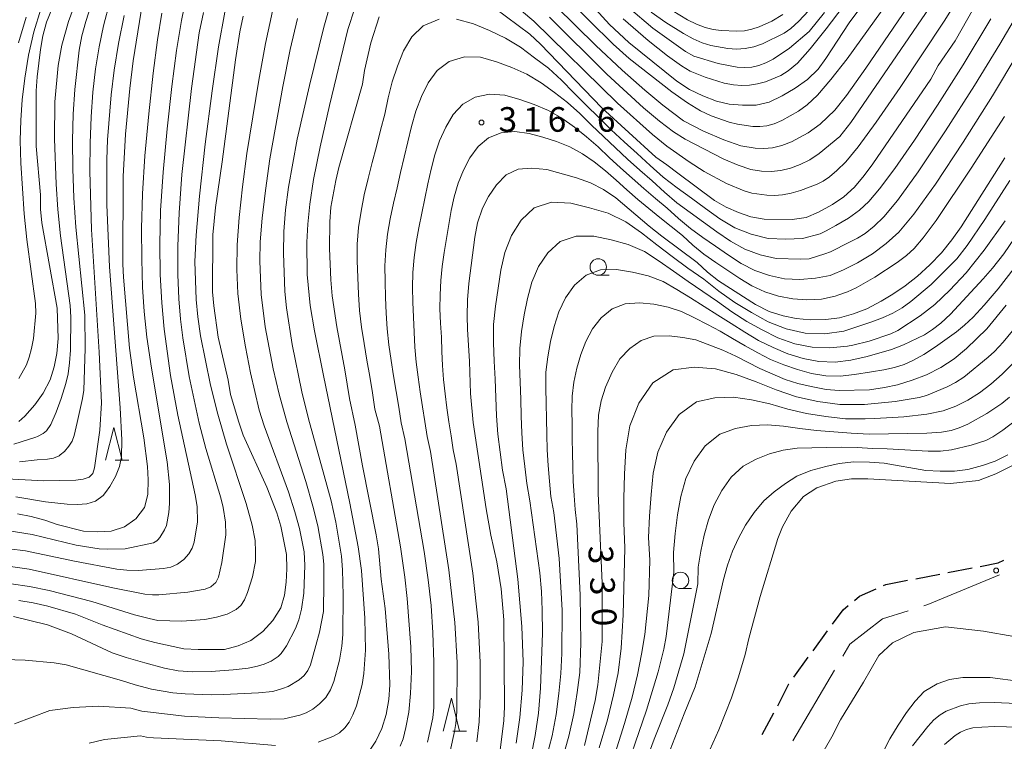
# Model space of a CAD drawing. Units: millimetres. Extents: x -72000 to -70000, y 25500 to 27000.
# Drawn here: x -70385 to -70235, y 25890 to 26000 of the extents above; entities that cross this region are included whole.
import ezdxf

# ---------------------------------------------------------------- set-up
doc = ezdxf.new("R2010")
doc.units = ezdxf.units.MM
for name, color, linetype, lineweight in [('110600_大字・町・丁目界', 7, 'Continuous', 20), ('210300_徒歩道', 7, 'Continuous', 30), ('633100_広葉樹林', 7, 'Continuous', 9), ('633200_針葉樹林', 7, 'Continuous', 9), ('710100_等高線（計曲線）', 7, 'Continuous', 20), ('710107_等高線（計曲線）（注記）', 7, 'Continuous', 20), ('710200_等高線（主曲線）', 7, 'Continuous', 9), ('731200_図化機測定による標高点', 7, 'Continuous', 20), ('731207_図化機測定による標高点（注記）', 7, 'Continuous', 20)]:
    doc.layers.add(name, color=color, linetype=linetype, lineweight=lineweight)
doc.styles.add('Style-WORKING', font='txt')

msp = doc.modelspace()

# ---------------------------------------------------------------- linework, layer by layer
at = {"layer": '110600_大字・町・丁目界'}
msp.add_line((-70266.892, 25890.101), (-70260.543, 25900.869), dxfattribs=at)
at = {"layer": '110600_大字・町・丁目界', "flags": 128}
for points in [[(-70246.936, 25910.677), (-70246.288, 25910.881), (-70235.377, 25915.427)], [(-70259.273, 25903.022), (-70258.185, 25904.868), (-70253.196, 25908.706), (-70249.321, 25909.926)]]:
    msp.add_lwpolyline(points, dxfattribs=at)
at = {"layer": '210300_徒歩道'}
for p, q in [((-70248.159, 25914.816), (-70244.475, 25915.52)), ((-70243.248, 25915.755), (-70239.564, 25916.459)), ((-70263.797, 25903.852), (-70261.577, 25906.875)), ((-70266.756, 25899.822), (-70264.537, 25902.845)), ((-70271.583, 25891.079), (-70269.782, 25894.368))]:
    msp.add_line(p, q, dxfattribs=at)
at = {"layer": '210300_徒歩道', "flags": 128}
for points in [[(-70238.336, 25916.693), (-70235.58, 25917.22), (-70234.732, 25917.634)], [(-70253.043, 25913.792), (-70252.69, 25913.95), (-70249.386, 25914.581)], [(-70257.467, 25911.525), (-70256.71, 25912.15), (-70254.184, 25913.281)], [(-70260.837, 25907.882), (-70259.23, 25910.07), (-70258.431, 25910.729)], [(-70269.189, 25895.469), (-70267.5, 25898.81), (-70267.496, 25898.815)]]:
    msp.add_lwpolyline(points, dxfattribs=at)
at = {"layer": '633100_広葉樹林'}
for p, q in [((-70296.55, 25961.08), (-70294.883, 25961.08)), ((-70284.01, 25913.31), (-70282.343, 25913.31))]:
    msp.add_line(p, q, dxfattribs=at)
for centre in [(-70296.55, 25962.33), (-70284.01, 25914.56)]:
    msp.add_circle(centre, 1.25, dxfattribs=at)
at = {"layer": '633200_針葉樹林'}
for p, q in [((-70370.172, 25932.89), (-70368.088, 25932.89)), ((-70318.712, 25891.61), (-70316.628, 25891.61))]:
    msp.add_line(p, q, dxfattribs=at)
at = {"layer": '633200_針葉樹林', "flags": 128}
for points in [[(-70371.63, 25932.89), (-70370.38, 25937.89), (-70369.13, 25932.89)], [(-70320.17, 25891.61), (-70318.92, 25896.61), (-70317.67, 25891.61)]]:
    msp.add_lwpolyline(points, dxfattribs=at)
at = {"layer": '710100_等高線（計曲線）', "flags": 128}
for points in [[(-70306.45, 26012.11), (-70294.81, 25999.28), (-70291.86, 25996.56), (-70284.55, 25990.64), (-70282.65, 25989.39), (-70280.59, 25988.4), (-70278.54, 25987.6), (-70276.59, 25987.15), (-70274.58, 25986.98), (-70272.47, 25986.98), (-70270.49, 25987.43), (-70268.52, 25988.41), (-70266.54, 25989.58), (-70264.63, 25990.9), (-70263.04, 25992.5), (-70261.83, 25994.09), (-70258.31, 25999.56), (-70253.19, 26006.5)], [(-70236.55, 26006.68), (-70242.15, 25996.8), (-70244.73, 25993.04), (-70245.86, 25990.97), (-70254.67, 25978.07), (-70256.01, 25976.25), (-70257.48, 25974.52), (-70259.1, 25973.03), (-70260.84, 25971.83), (-70262.95, 25970.67), (-70264.87, 25969.89), (-70266.99, 25969.59), (-70271.25, 25969.64), (-70273.27, 25969.99), (-70275.18, 25970.65), (-70277.03, 25971.43), (-70278.84, 25972.48), (-70284.39, 25976.62), (-70286.07, 25977.92), (-70287.77, 25979.06), (-70296.02, 25986.61), (-70305.35, 25996.31), (-70306.99, 25997.82), (-70312.3, 26001.79)], [(-70385.08, 25924.71), (-70383.01, 25924.3), (-70380.92, 25923.73), (-70379, 25923.06), (-70375, 25922.05), (-70372.81, 25921.99), (-70370.77, 25922.06), (-70368.77, 25922.74), (-70367.17, 25923.86), (-70367.02, 25923.96), (-70365.72, 25925.7), (-70365.21, 25927.65), (-70365.16, 25929.87), (-70365.25, 25931.92), (-70365.81, 25936.3), (-70367.41, 25945.53), (-70368.02, 25949.94), (-70368.93, 25960.77), (-70369, 25962.78), (-70368.97, 25976.11), (-70368.61, 25982.56), (-70367.93, 25989.53), (-70367.44, 25993.73), (-70366.04, 26002.57)], [(-70384.87, 25938.79), (-70383.97, 25939.58), (-70382.41, 25941.34), (-70381.14, 25943.08), (-70380.11, 25945.11), (-70379.49, 25947.1), (-70379.08, 25949.16), (-70378.87, 25951.42), (-70379.01, 25956.07), (-70381.36, 25969.07), (-70381.56, 25971.13), (-70381.56, 25973.34), (-70382.21, 25980.73), (-70382.23, 25989.19), (-70382.09, 25991.32), (-70381.56, 25995.46), (-70381.19, 25997.56), (-70380.63, 25999.65), (-70379.85, 26001.62)], [(-70384.89, 25911.51), (-70382.66, 25911.16), (-70380.46, 25910.64), (-70376.24, 25909.43), (-70372.16, 25907.81), (-70366.2, 25905.64), (-70364.14, 25905.09), (-70359.71, 25904.13), (-70357.54, 25904.01), (-70353.52, 25904.04), (-70351.45, 25904.61), (-70349.51, 25905.41), (-70347.65, 25906.77), (-70346.13, 25908.45), (-70344.91, 25910.36), (-70344.39, 25912.3), (-70344.11, 25914.31), (-70344.02, 25916.32), (-70344.06, 25918.53), (-70344.95, 25922.83), (-70345.56, 25924.85), (-70347.06, 25928.79), (-70350.65, 25936.68), (-70351.35, 25938.69), (-70352.59, 25942.88), (-70352.98, 25945.07), (-70354.47, 25951.62), (-70355.16, 25956.4), (-70355.33, 25958.54), (-70355.28, 25967.21), (-70354.91, 25971.41), (-70353.89, 25978.36), (-70351.83, 25993.88), (-70351.16, 25998.16), (-70350.65, 26000.54)], [(-70329.92, 26000.46), (-70331.21, 25996.48), (-70332.17, 25992.28), (-70332.5, 25990.2), (-70336.09, 25977.49), (-70336.55, 25975.52), (-70337.29, 25971.44), (-70337.48, 25969.2), (-70337.51, 25965.16), (-70337.31, 25960.35), (-70337.11, 25957.94), (-70336.37, 25953.22), (-70335.15, 25946.66), (-70334.48, 25942.27), (-70333.58, 25938.21), (-70332.47, 25932.03), (-70330.39, 25921.5), (-70330.04, 25919.36), (-70329.61, 25914.75), (-70329.03, 25910.27), (-70328.46, 25903.34), (-70328.32, 25898.63), (-70328.48, 25896.39), (-70328.88, 25894.12), (-70329.53, 25892), (-70330.43, 25890.07), (-70331.56, 25888.41)], [(-70234.55, 25978.95), (-70241.25, 25968.45), (-70242.65, 25966.46), (-70244.24, 25964.49), (-70245.98, 25962.66), (-70247.86, 25960.92), (-70249.76, 25959.45), (-70251.65, 25958.19), (-70253.43, 25957.12), (-70255.63, 25955.97), (-70257.63, 25955.17), (-70259.75, 25954.56), (-70261.84, 25954.31), (-70264.24, 25954.28), (-70266.37, 25954.46), (-70268.34, 25954.89), (-70270.51, 25955.56), (-70272.56, 25956.61), (-70278.21, 25960.23), (-70279.88, 25961.56), (-70281.48, 25963.04), (-70286.87, 25967.03), (-70288.79, 25968.56), (-70293.87, 25972.89), (-70295.73, 25974.15), (-70297.75, 25975.18), (-70299.87, 25975.92), (-70304.39, 25977.18), (-70306.7, 25977.41), (-70308.74, 25977.23), (-70310.59, 25976.36), (-70312.08, 25974.85), (-70313.27, 25973.09), (-70314.18, 25971.3), (-70314.93, 25969.08), (-70315.34, 25966.87), (-70316.27, 25959.8), (-70316.47, 25957.35), (-70316.51, 25954.86), (-70316.49, 25952.84), (-70316.16, 25947.91), (-70316.02, 25943.07), (-70315.63, 25938.64), (-70313.65, 25925.49), (-70312.9, 25921.45), (-70312.02, 25917.4), (-70311.36, 25913.29), (-70310.92, 25908.56), (-70310.86, 25895.32), (-70310.95, 25893.19), (-70311.74, 25886.65)], [(-70234.39, 25956.49), (-70237.31, 25952.89), (-70240.39, 25949.91), (-70242.29, 25948.33), (-70244.3, 25947.01), (-70246.52, 25945.92), (-70248.67, 25945.06), (-70250.93, 25944.39), (-70252.9, 25943.95), (-70255.2, 25943.59), (-70259.8, 25943.52), (-70261.8, 25943.64), (-70264.08, 25944.12), (-70266.1, 25944.59), (-70268.07, 25945.18), (-70271.9, 25946.85), (-70275.55, 25948.75), (-70277.57, 25949.65), (-70281.67, 25951.25), (-70283.66, 25951.6), (-70285.76, 25951.85), (-70288.05, 25951.8), (-70290, 25951.12), (-70291.72, 25949.93), (-70293.23, 25948.32), (-70294.43, 25946.31), (-70295.45, 25944.03), (-70296.08, 25941.92), (-70296.5, 25939.77), (-70296.59, 25937.28), (-70296.55, 25927.84), (-70295.95, 25914.13), (-70295.97, 25905.24), (-70296.63, 25898.67), (-70297.03, 25896.24), (-70298.65, 25889.42)], [(-70234.13, 25933.72), (-70236.06, 25932.73), (-70237.98, 25932.1), (-70240.23, 25931.46), (-70242.24, 25931.23), (-70244.42, 25931.21), (-70246.59, 25931.32), (-70252.95, 25932.41), (-70255.21, 25932.6), (-70257.57, 25932.63), (-70259.84, 25932.36), (-70261.87, 25931.92), (-70264.13, 25931.32), (-70266.29, 25930.44), (-70267.98, 25929.35), (-70269.72, 25928.06), (-70271.28, 25926.71), (-70272.78, 25924.92), (-70274.1, 25922.99), (-70275.19, 25921.02), (-70276.1, 25919.02), (-70276.83, 25916.9), (-70277.43, 25914.68), (-70279.31, 25906.48), (-70281.79, 25898.32), (-70283.46, 25894.23), (-70289.14, 25879.59)], [(-70255, 25884.68), (-70252.09, 25890.42), (-70250.83, 25892.52), (-70249.56, 25894.41), (-70248.26, 25896.16), (-70246.87, 25897.61), (-70244.89, 25898.8), (-70242.99, 25899.45), (-70240.96, 25899.76), (-70236.81, 25899.77), (-70232.19, 25899.18)]]:
    msp.add_lwpolyline(points, dxfattribs=at)
at = {"layer": '710200_等高線（主曲線）', "flags": 128}
for points in [[(-70370.14, 26013.94), (-70374.66, 25999.73), (-70375.24, 25997.55), (-70375.66, 25995.4), (-70376.35, 25989.38), (-70376.58, 25985.64), (-70376.69, 25981.62), (-70376.66, 25977.31), (-70376.5, 25972.86), (-70376.19, 25968.38), (-70374.81, 25955), (-70374.76, 25949.92), (-70374.96, 25943.58), (-70375.15, 25942.28), (-70375.96, 25938.62), (-70376.44, 25936.64), (-70376.75, 25935.8), (-70377.24, 25935), (-70377.91, 25934.21), (-70378.56, 25933.69), (-70378.71, 25933.57), (-70379.57, 25933.17), (-70380.5, 25933.02), (-70382.07, 25932.96), (-70384.77, 25932.62)], [(-70372.79, 26012.02), (-70377.29, 25999.73), (-70378.32, 25996.14), (-70378.89, 25993.06), (-70379.38, 25987.5), (-70379.45, 25981.86), (-70379.2, 25974.96), (-70378.92, 25971.08), (-70378.49, 25967.07), (-70377.05, 25956.44), (-70376.92, 25954.67), (-70377, 25949.67), (-70377.13, 25947.73), (-70377.36, 25946.03), (-70377.71, 25944.56), (-70378.41, 25942.27), (-70379.18, 25940.2), (-70380.01, 25938.33), (-70380.67, 25937.34), (-70381.14, 25936.96), (-70382.03, 25936.5), (-70382.29, 25936.37), (-70385.63, 25935.32)], [(-70307.56, 26009.77), (-70297.9, 25999.86), (-70294.27, 25996.28), (-70291.85, 25994.09), (-70285.31, 25989.03), (-70282.96, 25987.37), (-70280.97, 25986.15), (-70279.35, 25985.36), (-70276.6, 25984.41), (-70275.32, 25984.09), (-70272.97, 25983.75), (-70271.91, 25983.74), (-70270.86, 25983.86), (-70269.74, 25984.16), (-70268.55, 25984.64), (-70266.01, 25986.1), (-70264.68, 25987.06), (-70263.1, 25988.54), (-70261.07, 25990.88), (-70258.6, 25994.07), (-70247, 26010.22)], [(-70310.1, 26002.97), (-70306.35, 25999.81), (-70293.63, 25987.32), (-70288.26, 25982.53), (-70286.08, 25980.75), (-70282.69, 25978.34), (-70280.42, 25976.88), (-70276.98, 25975.03), (-70274.32, 25973.92), (-70273.14, 25973.59), (-70270.85, 25973.26), (-70269.68, 25973.22), (-70268.45, 25973.31), (-70267.12, 25973.56), (-70265.7, 25973.99), (-70263.18, 25974.97), (-70262.24, 25975.43), (-70261.3, 25976.06), (-70260.16, 25977.04), (-70258.82, 25978.37), (-70256.94, 25980.63), (-70254.17, 25984.41), (-70250.51, 25989.69), (-70243.8, 25999.82), (-70238.2, 26008.86)], [(-70322.58, 25889.9), (-70321.75, 25893.6), (-70321.6, 25895.21), (-70321.59, 25902.09), (-70321.74, 25906.58), (-70322.02, 25910.76), (-70322.45, 25914.63), (-70323.07, 25918.97), (-70326.05, 25936.16), (-70326.6, 25938.58), (-70326.96, 25940.96), (-70327.35, 25943.35), (-70327.77, 25945.72), (-70328.13, 25948.1), (-70328.46, 25950.49), (-70328.72, 25952.89), (-70328.85, 25955.29), (-70328.95, 25957.7), (-70329.04, 25960.11), (-70329.08, 25962.52), (-70328.94, 25964.93), (-70328.65, 25967.31), (-70328.27, 25969.69), (-70327.76, 25972.04), (-70327.22, 25974.39), (-70326.68, 25976.73), (-70326.14, 25979.08), (-70325.56, 25981.42), (-70325.03, 25983.76), (-70324.33, 25986.06), (-70323.48, 25988.29), (-70322.45, 25990.42), (-70321.08, 25992.27), (-70319.26, 25993.65), (-70316.95, 25994.38), (-70314.47, 25994.29), (-70312.05, 25993.62), (-70309.71, 25992.71), (-70307.41, 25991.7), (-70305.25, 25990.41), (-70303.21, 25988.94), (-70301.22, 25987.4), (-70299.36, 25985.71), (-70297.56, 25983.95), (-70295.75, 25982.21), (-70293.93, 25980.48), (-70292.09, 25978.76), (-70290.22, 25977.09), (-70288.32, 25975.45), (-70286.46, 25973.75), (-70284.57, 25972.09), (-70282.54, 25970.61), (-70280.5, 25969.14), (-70278.45, 25967.69), (-70276.38, 25966.27), (-70274.19, 25965.04), (-70271.84, 25964.17), (-70269.4, 25963.61), (-70265.74, 25963.5), (-70264.38, 25963.55), (-70262.01, 25964.36), (-70261.15, 25964.65), (-70258.25, 25966.09), (-70257.02, 25966.7), (-70255.84, 25967.46), (-70254.5, 25968.55), (-70253.02, 25969.97), (-70250.93, 25972.48), (-70247.8, 25976.85), (-70243.63, 25983.09), (-70239.21, 25989.97), (-70235.32, 25996.28), (-70229.08, 26006.98)], [(-70304, 26000.42), (-70295.26, 25991.73), (-70289.67, 25986.59), (-70287.21, 25984.55), (-70285.09, 25982.95), (-70283.3, 25981.81), (-70277.39, 25978.77), (-70275.2, 25977.83), (-70273.29, 25977.21), (-70271.66, 25976.93), (-70270.18, 25976.89), (-70268.7, 25977.05), (-70267.22, 25977.39), (-70265.75, 25977.93), (-70264.3, 25978.67), (-70262.88, 25979.62), (-70259.71, 25982.2), (-70258.06, 25984.33), (-70243.47, 26005.7)], [(-70292.74, 26000.15), (-70288.94, 25996.84), (-70286, 25994.53), (-70283.86, 25992.97), (-70282.53, 25992.17), (-70280.25, 25991.26), (-70277.33, 25990.34), (-70275.95, 25990.08), (-70274.68, 25989.99), (-70273.47, 25990.04), (-70272.27, 25990.23), (-70271.06, 25990.54), (-70268.71, 25991.54), (-70267.58, 25992.21), (-70266.19, 25993.42), (-70264.26, 25995.57), (-70261.78, 25998.65), (-70256.62, 26005.5)], [(-70359.24, 26003.93), (-70360.07, 25999.88), (-70360.82, 25995.34), (-70361.55, 25989.84), (-70362.28, 25983.38), (-70362.88, 25976.8), (-70363.25, 25970.93), (-70363.37, 25965.79), (-70363.3, 25961.17), (-70363.08, 25956.85), (-70362.71, 25952.85), (-70361.74, 25945.79), (-70360.61, 25939.76), (-70357.98, 25927.63), (-70357.69, 25925.83), (-70357.63, 25923.47), (-70358.14, 25920.38), (-70358.42, 25919.47), (-70358.94, 25918.6), (-70359.72, 25917.76), (-70360.05, 25917.52), (-70360.66, 25917.06), (-70361.69, 25916.59), (-70362.81, 25916.36), (-70366.67, 25916.06), (-70368.4, 25916.11), (-70369.91, 25916.3), (-70376.39, 25917.51), (-70383.83, 25919.07), (-70386.35, 25919.4)], [(-70306.08, 26005.11), (-70296.93, 25996.11), (-70292.91, 25992.33), (-70289.46, 25989.28), (-70286.69, 25986.97), (-70283.56, 25984.6), (-70280.49, 25983.05), (-70277.42, 25981.7), (-70274.81, 25980.81), (-70272.61, 25980.43), (-70271.32, 25980.38), (-70269.96, 25980.49), (-70268.55, 25980.84), (-70267.1, 25981.43), (-70264.57, 25982.76), (-70262.7, 25984.08), (-70260.5, 25986.22), (-70258.7, 25988.48), (-70255.74, 25992.63), (-70247.3, 26005.01)], [(-70370.97, 26002.72), (-70371.94, 25999.06), (-70372.63, 25995.88), (-70373.18, 25992.51), (-70373.58, 25988.97), (-70373.85, 25985.21), (-70374, 25981.2), (-70374.04, 25976.95), (-70373.8, 25968.04), (-70372.63, 25949.33), (-70372.28, 25941.62), (-70372.53, 25937.48), (-70373.34, 25931.73), (-70373.59, 25930.86), (-70374.17, 25930.28), (-70374.3, 25930.24), (-70375.05, 25929.99), (-70376.16, 25929.86), (-70381.04, 25929.72), (-70394.36, 25930.44)], [(-70385.52, 25892.71), (-70380.16, 25894.75), (-70376.56, 25895.19), (-70372.72, 25895.39), (-70367.77, 25895.1), (-70366.1, 25894.64), (-70359.6, 25893.89), (-70354.36, 25893.63), (-70346.58, 25893.44), (-70344.41, 25893.48), (-70342.03, 25894.03), (-70341.06, 25894.37), (-70340.06, 25894.94), (-70339.02, 25895.73), (-70338.07, 25896.73), (-70337.34, 25897.87), (-70336.83, 25899.17), (-70335.99, 25902.43), (-70335.65, 25904.53), (-70335.47, 25906.34), (-70335.42, 25912.3), (-70335.53, 25916.18), (-70335.7, 25918.26), (-70336.56, 25923.46), (-70337.28, 25926.69), (-70340.7, 25939.2), (-70341.72, 25943.32), (-70343.19, 25950.54), (-70344.06, 25956.1), (-70344.32, 25958.6), (-70344.53, 25964.46), (-70344.45, 25967.72), (-70344.2, 25971.06), (-70343.76, 25974.49), (-70342.43, 25981.83), (-70340.58, 25989.97), (-70338.36, 25998.9), (-70337.23, 26003.01)], [(-70363.05, 26001.03), (-70363.71, 25996.97), (-70364.38, 25991.85), (-70365.06, 25985.69), (-70365.64, 25979.29), (-70366, 25973.47), (-70366.15, 25968.22), (-70366.13, 25963.51), (-70366, 25959.28), (-70365.76, 25955.54), (-70365.34, 25951.63), (-70364.66, 25946.91), (-70362.26, 25932.61), (-70361.9, 25929.2), (-70361.91, 25926.29), (-70362, 25924.9), (-70362.37, 25922.95), (-70362.65, 25922.28), (-70363.39, 25921.08), (-70363.7, 25920.77), (-70363.85, 25920.61), (-70364.36, 25920.3), (-70368.67, 25919.4), (-70371.38, 25919.31), (-70372.6, 25919.38), (-70376.12, 25919.96), (-70382.81, 25921.54), (-70386.34, 25922.1)], [(-70386.12, 25916.69), (-70383.28, 25916.28), (-70370.56, 25913.43), (-70365.67, 25912.49), (-70364.48, 25912.36), (-70363.54, 25912.36), (-70359.08, 25912.75), (-70356.48, 25913.22), (-70355.62, 25913.58), (-70355.54, 25913.61), (-70354.86, 25914.23), (-70354.45, 25915.07), (-70353.94, 25917.27), (-70353.3, 25921.49), (-70353.38, 25923.42), (-70353.74, 25925.66), (-70354.09, 25927.14), (-70356.34, 25934.67), (-70357.38, 25938.55), (-70358.91, 25945.65), (-70359.89, 25951.51), (-70360.24, 25954.36), (-70360.48, 25957.48), (-70360.61, 25961.2), (-70360.62, 25965.52), (-70360.44, 25970.56), (-70360.01, 25976.43), (-70358.55, 25989.54), (-70357.36, 25998), (-70356.74, 26001.11)], [(-70386.01, 25914.03), (-70383.25, 25913.66), (-70380.24, 25913.05), (-70373.75, 25911.33), (-70367.24, 25909.34), (-70365.02, 25908.74), (-70363.66, 25908.47), (-70360.03, 25908.36), (-70356.49, 25908.63), (-70354.76, 25908.97), (-70353.13, 25909.44), (-70351.74, 25910.13), (-70351.67, 25910.16), (-70351.03, 25910.73), (-70350.47, 25911.58), (-70349.99, 25912.71), (-70349.25, 25915.13), (-70348.8, 25917.44), (-70348.77, 25918.91), (-70348.86, 25920.63), (-70349.28, 25922.97), (-70350.21, 25926.29), (-70353.22, 25935.31), (-70354.55, 25939.88), (-70355.65, 25944.32), (-70357.16, 25951.86), (-70357.57, 25954.72), (-70357.82, 25957.37), (-70358.02, 25963.16), (-70357.85, 25967.19), (-70357.33, 25973.15), (-70356.45, 25981.05), (-70355.42, 25989.19), (-70354.42, 25995.9), (-70353.45, 26001.17)], [(-70385.67, 25909.08), (-70380.52, 25907.77), (-70376.86, 25906.42), (-70370.63, 25903.55), (-70368.52, 25902.81), (-70365.66, 25901.98), (-70362.67, 25901.21), (-70360.56, 25900.8), (-70358.33, 25900.63), (-70355.55, 25900.68), (-70352.22, 25900.93), (-70349.9, 25901.21), (-70348.47, 25901.5), (-70347.45, 25901.81), (-70346.38, 25902.25), (-70345.33, 25902.95), (-70344.86, 25903.43), (-70344.04, 25904.6), (-70342.71, 25907.25), (-70342.21, 25908.58), (-70341.78, 25910.2), (-70341.41, 25912.62), (-70341.27, 25916.85), (-70341.39, 25918.93), (-70342.09, 25922.5), (-70342.77, 25925.01), (-70343.77, 25928.05), (-70347.47, 25938.13), (-70348.21, 25940.51), (-70349.54, 25946.19), (-70350.33, 25950.17), (-70351.02, 25954.38), (-70351.46, 25958.31), (-70351.64, 25961.95), (-70351.58, 25965.69), (-70351.3, 25969.89), (-70350.79, 25974.56), (-70350.09, 25979.64), (-70348.3, 25990.82), (-70347.27, 25996.41), (-70346.21, 26001.31)], [(-70381.5, 26001.63), (-70382.57, 25998.16), (-70383.38, 25994.6), (-70383.97, 25991.09), (-70384.37, 25987.8), (-70384.58, 25984.73), (-70384.64, 25981.6), (-70384.57, 25978.15), (-70384.07, 25970.42), (-70383.65, 25966.5), (-70382.34, 25956.75), (-70382.27, 25955.28), (-70382.65, 25951.43), (-70382.91, 25949.93), (-70383.27, 25948.59), (-70383.72, 25947.42), (-70384.88, 25945.33)], [(-70339.25, 25889.91), (-70337, 25890.75), (-70336, 25891.32), (-70335.16, 25892.07), (-70334.5, 25892.98), (-70333.94, 25894.09), (-70333.42, 25895.44), (-70332.55, 25898.71), (-70332.26, 25900.4), (-70332.01, 25903.95), (-70332.14, 25908.79), (-70332.61, 25916.08), (-70333.14, 25919.68), (-70334.41, 25926.34), (-70338.45, 25945.8), (-70339.8, 25952.6), (-70340.45, 25956.44), (-70340.89, 25961.19), (-70340.97, 25966.1), (-70340.81, 25968.87), (-70340.51, 25971.88), (-70339.93, 25975.64), (-70338.93, 25980.65), (-70337.52, 25986.93), (-70334.73, 25998.54), (-70333.66, 26001.76)], [(-70291.95, 26001.87), (-70288.21, 25998.73), (-70283.27, 25995.16), (-70282, 25994.46), (-70278.25, 25993.33), (-70275.36, 25992.79), (-70274.19, 25992.73), (-70273.11, 25992.81), (-70272.05, 25993.04), (-70271, 25993.43), (-70269.9, 25993.99), (-70267.4, 25995.69), (-70264.41, 25998.22), (-70262.06, 26001.1)], [(-70264.48, 26001.37), (-70265.96, 25999.81), (-70267.2, 25998.68), (-70268.2, 25997.96), (-70271.51, 25996.35), (-70272.85, 25995.88), (-70274.17, 25995.62), (-70275.47, 25995.55), (-70276.77, 25995.63), (-70279.36, 25996.07), (-70280.68, 25996.47), (-70282.08, 25997.09), (-70283.55, 25997.91), (-70286.24, 25999.61), (-70288.5, 26001.18)], [(-70268.4, 26000.79), (-70270.09, 25999.8), (-70272.03, 25998.94), (-70273.12, 25998.56), (-70274.25, 25998.33), (-70275.4, 25998.25), (-70277.79, 25998.38), (-70279.01, 25998.55), (-70280.27, 25998.85), (-70281.58, 25999.34), (-70282.93, 26000.02), (-70286.47, 26002.12)], [(-70388.74, 25902.57), (-70383.9, 25902.43), (-70379.49, 25901.99), (-70377.66, 25901.71), (-70369.2, 25899.33), (-70367.11, 25898.64), (-70364.65, 25897.99), (-70361.39, 25897.44), (-70359.49, 25897.27), (-70355.56, 25897.14), (-70353.65, 25897.18), (-70348.35, 25897.41), (-70346.16, 25897.64), (-70344.65, 25898.07), (-70343.82, 25898.41), (-70342.13, 25899.41), (-70341.36, 25900.07), (-70340.8, 25900.84), (-70340.43, 25901.71), (-70339.57, 25904.62), (-70339.03, 25906.69), (-70338.43, 25909.85), (-70338.35, 25914.23), (-70338.4, 25917.02), (-70338.52, 25918.49), (-70339.31, 25922.87), (-70340.05, 25925.9), (-70341.13, 25929.65), (-70344.02, 25938.74), (-70345.2, 25942.97), (-70346.1, 25946.8), (-70347.3, 25953.21), (-70347.93, 25958.15), (-70348.15, 25963.23), (-70348.06, 25966.19), (-70347.78, 25969.78), (-70347.29, 25974), (-70346.6, 25978.79), (-70344.64, 25989.86), (-70343.49, 25995.46), (-70342.39, 26000.18)], [(-70368.82, 26000.67), (-70369.68, 25996.39), (-70370.34, 25992.35), (-70370.8, 25988.55), (-70371.33, 25981.72), (-70371.45, 25978.7), (-70371.44, 25971.8), (-70371.07, 25962.33), (-70369.42, 25940.88), (-70369.15, 25935.97), (-70369.2, 25933.38), (-70369.53, 25931.93), (-70370.12, 25930.42), (-70370.97, 25928.86), (-70371.67, 25927.96), (-70372.01, 25927.51), (-70373.19, 25926.64), (-70374.49, 25926.23), (-70375.92, 25926.13), (-70377.48, 25926.16), (-70380.79, 25926.55), (-70385.31, 25927.28)], [(-70383.77, 26000.4), (-70384.91, 25996.49)], [(-70320.8, 26000.08), (-70323.21, 25999.09), (-70324.98, 25997.39), (-70326.24, 25995.27), (-70327.17, 25992.93), (-70327.94, 25990.54), (-70328.58, 25988.09), (-70329.09, 25985.61), (-70329.74, 25983.16), (-70330.37, 25980.7), (-70331, 25978.25), (-70331.63, 25975.8), (-70332.24, 25973.34), (-70332.7, 25970.84), (-70333.09, 25968.34), (-70333.28, 25965.82), (-70333.27, 25963.28), (-70333.2, 25960.74), (-70333.1, 25958.21), (-70332.94, 25955.68), (-70332.62, 25953.16), (-70332.25, 25950.65), (-70331.82, 25948.15), (-70331.37, 25945.65), (-70330.96, 25943.15), (-70330.58, 25940.64), (-70329.9, 25938.07), (-70326.69, 25919.67), (-70326.03, 25915.08), (-70325.67, 25911.81), (-70325.13, 25904.42), (-70325.03, 25900.66), (-70325.14, 25897.35), (-70325.44, 25894.49), (-70325.86, 25892.15), (-70326.29, 25890.43), (-70326.74, 25889.32)], [(-70236.69, 26000.15), (-70240.94, 25993.15), (-70244.82, 25986.98), (-70248.34, 25981.66), (-70251.33, 25977.35), (-70253.65, 25974.23), (-70255.28, 25972.3), (-70256.71, 25971.01), (-70258.39, 25969.79), (-70260.33, 25968.63), (-70261.81, 25967.82), (-70262.74, 25967.38), (-70265.41, 25966.67), (-70267.97, 25966.55), (-70270.64, 25966.68), (-70273.23, 25967.32), (-70275.72, 25968.3), (-70278.01, 25969.67), (-70280.19, 25971.23), (-70282.35, 25972.81), (-70284.51, 25974.4), (-70286.64, 25976.01), (-70288.64, 25977.8), (-70290.61, 25979.61), (-70292.61, 25981.39), (-70294.57, 25983.22), (-70296.47, 25985.1), (-70298.37, 25986.99), (-70300.26, 25988.89), (-70302.14, 25990.79), (-70304.11, 25992.61), (-70306.24, 25994.23), (-70308.4, 25995.82), (-70310.67, 25997.23), (-70313.11, 25998.35), (-70315.58, 25999.37), (-70318.15, 26000.08)], [(-70319.12, 25888.55), (-70318.47, 25891.52), (-70318.25, 25892.75), (-70318.1, 25894.55), (-70318.06, 25902.07), (-70318.41, 25908.13), (-70319.32, 25916.18), (-70322.1, 25934.21), (-70322.63, 25936.52), (-70322.97, 25938.78), (-70323.33, 25941.04), (-70323.71, 25943.29), (-70324.02, 25945.55), (-70324.29, 25947.82), (-70324.5, 25950.1), (-70324.61, 25952.38), (-70324.7, 25954.67), (-70324.81, 25956.95), (-70324.88, 25959.23), (-70324.8, 25961.51), (-70324.59, 25963.78), (-70324.3, 25966.05), (-70323.89, 25968.29), (-70323.44, 25970.52), (-70322.99, 25972.76), (-70322.54, 25975), (-70322.03, 25977.22), (-70321.47, 25979.43), (-70320.72, 25981.58), (-70319.8, 25983.64), (-70318.66, 25985.56), (-70317.18, 25987.16), (-70315.31, 25988.22), (-70313.1, 25988.68), (-70310.78, 25988.5), (-70308.52, 25987.87), (-70306.31, 25987.07), (-70304.14, 25986.17), (-70302.1, 25985), (-70300.18, 25983.65), (-70298.33, 25982.19), (-70296.58, 25980.62), (-70294.86, 25979.02), (-70293.14, 25977.42), (-70291.39, 25975.85), (-70289.62, 25974.31), (-70287.83, 25972.79), (-70286.02, 25971.3), (-70284.29, 25969.7), (-70282.5, 25968.18), (-70280.58, 25966.82), (-70278.65, 25965.48), (-70276.71, 25964.14), (-70274.74, 25962.87), (-70272.67, 25961.79), (-70270.45, 25961.03), (-70268.15, 25960.54), (-70265.81, 25960.42), (-70263.44, 25960.61), (-70261.19, 25961.03), (-70260.82, 25961.21), (-70259.14, 25961.89), (-70257.01, 25962.97), (-70254.75, 25964.34), (-70252.66, 25965.89), (-70250.75, 25967.63), (-70248.43, 25970.38), (-70245.15, 25974.96), (-70240.91, 25981.37), (-70236.46, 25988.41), (-70232.57, 25994.85)], [(-70234.61, 25985.28), (-70239.7, 25977.41), (-70245.06, 25969.43), (-70247.02, 25966.75), (-70248.38, 25965.16), (-70249.55, 25964.1), (-70250.98, 25963), (-70254.36, 25960.8), (-70257.22, 25959.13), (-70258.55, 25958.53), (-70259.89, 25958.09), (-70260.42, 25957.89), (-70262.54, 25957.41), (-70264.73, 25957.35), (-70266.91, 25957.47), (-70269.05, 25957.89), (-70271.14, 25958.54), (-70273.11, 25959.46), (-70274.98, 25960.59), (-70276.8, 25961.81), (-70278.62, 25963.03), (-70280.43, 25964.26), (-70282.11, 25965.66), (-70283.72, 25967.14), (-70285.44, 25968.49), (-70287.15, 25969.86), (-70288.85, 25971.23), (-70290.52, 25972.64), (-70292.17, 25974.08), (-70293.8, 25975.54), (-70295.44, 25976.98), (-70297.15, 25978.35), (-70298.95, 25979.59), (-70300.88, 25980.64), (-70302.91, 25981.44), (-70304.99, 25982.12), (-70307.1, 25982.7), (-70309.25, 25982.98), (-70311.36, 25982.78), (-70313.28, 25982.04), (-70314.87, 25980.71), (-70316.11, 25978.99), (-70317.11, 25977.1), (-70317.91, 25975.1), (-70318.5, 25973.03), (-70318.94, 25970.92), (-70319.3, 25968.79), (-70319.66, 25966.66), (-70320.01, 25964.53), (-70320.33, 25962.4), (-70320.54, 25960.25), (-70320.65, 25958.1), (-70320.68, 25955.94), (-70320.57, 25953.79), (-70320.46, 25951.63), (-70320.37, 25949.47), (-70320.28, 25947.31), (-70320.13, 25945.16), (-70319.9, 25943.01), (-70319.65, 25940.86), (-70319.31, 25938.73), (-70318.98, 25936.59), (-70318.66, 25934.45), (-70318.21, 25932.28), (-70315.64, 25915.65), (-70314.84, 25908.19), (-70314.54, 25902.05), (-70314.56, 25897.06), (-70314.72, 25893.03), (-70315.04, 25889.98)], [(-70309.07, 25889.74), (-70308.52, 25893.68), (-70308.16, 25897.83), (-70308.01, 25902.16), (-70308.18, 25907.53), (-70308.8, 25914.76), (-70310.59, 25928.5), (-70311.14, 25931.34), (-70311.51, 25934.1), (-70311.85, 25936.87), (-70312.07, 25939.64), (-70312.18, 25942.43), (-70312.26, 25945.21), (-70312.42, 25947.99), (-70312.52, 25950.78), (-70312.49, 25953.57), (-70312.23, 25956.34), (-70311.82, 25959.09), (-70311.38, 25961.84), (-70310.81, 25964.55), (-70309.78, 25967.13), (-70308.29, 25969.48), (-70306.29, 25971.37), (-70303.67, 25972.19), (-70300.73, 25972.07), (-70297.86, 25971.36), (-70295.02, 25970.52), (-70292.36, 25969.23), (-70289.95, 25967.53), (-70287.62, 25965.72), (-70285.28, 25963.91), (-70282.89, 25962.17), (-70280.47, 25960.46), (-70278.14, 25958.64), (-70275.74, 25956.92), (-70273.2, 25955.41), (-70270.63, 25953.96), (-70267.88, 25952.88), (-70264.99, 25952.26), (-70262.02, 25952.15), (-70259.11, 25952.55), (-70255.02, 25953.92), (-70253.24, 25954.59), (-70251.65, 25955.31), (-70250.24, 25956.1), (-70248.88, 25957.05), (-70245.82, 25959.64), (-70241.87, 25963.57), (-70240.31, 25965.61), (-70237.62, 25969.59), (-70233.79, 25975.51)], [(-70304.46, 25887.42), (-70303.59, 25890.87), (-70302.98, 25894.15), (-70302.53, 25897.32), (-70302.24, 25900.37), (-70302.08, 25903.44), (-70302.04, 25910.02), (-70302.49, 25917.92), (-70303.32, 25924.9), (-70303.75, 25927.35), (-70303.98, 25929.71), (-70304.19, 25932.07), (-70304.31, 25934.44), (-70304.37, 25936.81), (-70304.42, 25939.18), (-70304.5, 25941.55), (-70304.56, 25943.92), (-70304.51, 25946.29), (-70304.25, 25948.65), (-70303.81, 25950.97), (-70303.27, 25953.26), (-70302.57, 25955.51), (-70301.56, 25957.64), (-70300.16, 25959.54), (-70298.38, 25961.08), (-70296.19, 25961.88), (-70293.75, 25961.95), (-70291.34, 25961.55), (-70288.95, 25960.99), (-70286.67, 25960.11), (-70284.55, 25958.9), (-70282.48, 25957.63), (-70280.41, 25956.33), (-70278.34, 25955), (-70276.26, 25953.7), (-70274.2, 25952.39), (-70272.1, 25951.14), (-70269.9, 25950.07), (-70267.66, 25949.11), (-70265.33, 25948.36), (-70262.91, 25947.92), (-70260.45, 25947.84), (-70258.03, 25948.11), (-70255.56, 25948.67), (-70251.83, 25949.75), (-70250.01, 25950.45), (-70246.83, 25952), (-70245.57, 25952.79), (-70244.32, 25953.78), (-70242.85, 25955.15), (-70237.85, 25960.53), (-70236.44, 25962.14), (-70234.74, 25964.32), (-70229.2, 25972.44)], [(-70306.78, 25887.84), (-70306.16, 25890.91), (-70305.67, 25894.31), (-70305.33, 25898.13), (-70305.05, 25906.52), (-70305.07, 25910.02), (-70305.19, 25912.88), (-70305.44, 25915.73), (-70306.96, 25926.7), (-70307.44, 25929.35), (-70307.74, 25931.91), (-70308.02, 25934.47), (-70308.19, 25937.04), (-70308.28, 25939.62), (-70308.34, 25942.2), (-70308.46, 25944.77), (-70308.54, 25947.35), (-70308.5, 25949.93), (-70308.24, 25952.49), (-70307.82, 25955.03), (-70307.32, 25957.55), (-70306.69, 25960.03), (-70305.67, 25962.39), (-70304.23, 25964.51), (-70302.34, 25966.23), (-70299.93, 25967.04), (-70297.24, 25967.01), (-70294.6, 25966.46), (-70291.98, 25965.76), (-70289.52, 25964.67), (-70287.25, 25963.22), (-70285.05, 25961.68), (-70282.85, 25960.12), (-70280.61, 25958.59), (-70278.36, 25957.08), (-70276.17, 25955.52), (-70273.92, 25954.03), (-70271.55, 25952.74), (-70269.15, 25951.54), (-70266.6, 25950.62), (-70263.95, 25950.09), (-70261.24, 25949.99), (-70258.55, 25950.26), (-70257.74, 25950.41), (-70255.25, 25951.04), (-70251.93, 25952.15), (-70250.87, 25952.67), (-70247.46, 25954.87), (-70245.26, 25956.59), (-70242.93, 25958.78), (-70240.48, 25961.44), (-70237.73, 25964.88), (-70234.52, 25969.39)], [(-70302.02, 25887.21), (-70301.02, 25890.83), (-70300.29, 25894.24), (-70299.74, 25897.48), (-70299.37, 25900.55), (-70299.21, 25904.99), (-70299.31, 25912.32), (-70299.79, 25923.15), (-70300.05, 25925.35), (-70300.21, 25927.51), (-70300.36, 25929.67), (-70300.44, 25931.83), (-70300.47, 25934), (-70300.5, 25936.16), (-70300.54, 25938.32), (-70300.58, 25940.49), (-70300.52, 25942.65), (-70300.26, 25944.8), (-70299.81, 25946.91), (-70299.21, 25948.98), (-70298.45, 25950.99), (-70297.44, 25952.9), (-70296.09, 25954.57), (-70294.43, 25955.94), (-70292.44, 25956.73), (-70290.26, 25956.89), (-70288.08, 25956.65), (-70285.91, 25956.23), (-70283.83, 25955.54), (-70281.85, 25954.59), (-70279.9, 25953.59), (-70277.97, 25952.53), (-70276.07, 25951.42), (-70274.16, 25950.31), (-70272.23, 25949.26), (-70270.28, 25948.24), (-70268.25, 25947.41), (-70266.18, 25946.69), (-70264.05, 25946.1), (-70261.87, 25945.75), (-70259.66, 25945.69), (-70257.5, 25945.93), (-70254.89, 25946.35), (-70253.03, 25946.64), (-70251.38, 25947.02), (-70249.93, 25947.48), (-70248.51, 25948.12), (-70246.91, 25949.01), (-70245.16, 25950.15), (-70241.96, 25952.46), (-70240.72, 25953.45), (-70239.41, 25954.68), (-70237.7, 25956.53), (-70235.6, 25958.99), (-70233.13, 25962.13)], [(-70296.4, 25889.03), (-70295.15, 25893.33), (-70294.2, 25897.14), (-70293.53, 25900.46), (-70293.07, 25904.22), (-70292.73, 25909.32), (-70292.5, 25919.54), (-70292.67, 25923.32), (-70292.65, 25927.04), (-70292.53, 25930.77), (-70292.36, 25934.48), (-70291.73, 25938.14), (-70290.34, 25941.6), (-70288.21, 25944.65), (-70285.14, 25946.67), (-70281.9, 25947.08), (-70278.65, 25946.82), (-70275.54, 25945.95), (-70272.48, 25944.85), (-70269.44, 25943.63), (-70266.32, 25942.55), (-70263.06, 25941.84), (-70259.74, 25941.38), (-70256.38, 25941.37), (-70255.94, 25941.39), (-70251.28, 25941.82), (-70247.63, 25942.45), (-70246.53, 25942.76), (-70243.35, 25944.06), (-70242.09, 25944.71), (-70240.81, 25945.54), (-70237.13, 25948.57), (-70236.14, 25949.46), (-70234.81, 25950.88), (-70229.64, 25957.16)], [(-70293.98, 25888.25), (-70292.54, 25892.77), (-70291.4, 25896.75), (-70290.56, 25900.18), (-70289.94, 25903.3), (-70289.46, 25906.34), (-70288.85, 25912.26), (-70288.69, 25917.65), (-70288.88, 25921.08), (-70288.73, 25924.37), (-70288.48, 25927.66), (-70288.16, 25930.92), (-70287.45, 25934.12), (-70286.13, 25937.16), (-70284.23, 25939.87), (-70281.57, 25941.77), (-70278.76, 25942.4), (-70275.92, 25942.49), (-70273.16, 25942.1), (-70270.39, 25941.47), (-70267.63, 25940.68), (-70264.8, 25939.98), (-70261.85, 25939.52), (-70258.86, 25939.19), (-70255.84, 25939.17), (-70254.4, 25939.24), (-70249.94, 25939.49), (-70246.47, 25939.89), (-70243.98, 25940.41), (-70242.04, 25941.11), (-70240.19, 25942.02), (-70238.43, 25943.15), (-70236.71, 25944.47), (-70235, 25945.98), (-70233.28, 25947.67)], [(-70293.18, 25883.1), (-70289.2, 25894.79), (-70287.41, 25900.65), (-70286.55, 25904.07), (-70286.19, 25906.02), (-70285.04, 25915.84), (-70285.09, 25918.83), (-70284.81, 25921.7), (-70284.44, 25924.55), (-70283.95, 25927.36), (-70283.17, 25930.11), (-70281.93, 25932.72), (-70280.25, 25935.08), (-70278.01, 25936.86), (-70275.62, 25937.71), (-70273.18, 25938.17), (-70270.77, 25938.25), (-70268.3, 25938.09), (-70265.81, 25937.73), (-70263.27, 25937.41), (-70260.64, 25937.2), (-70257.98, 25936.99), (-70255.27, 25936.84), (-70246.47, 25937), (-70244.24, 25937.17), (-70242.74, 25937.42), (-70241.55, 25937.8), (-70240.22, 25938.39), (-70237.33, 25940.02), (-70235.03, 25941.51), (-70233.85, 25942.49)], [(-70291.68, 25880.43), (-70288.03, 25890.37), (-70285.94, 25895.61), (-70285.03, 25898.17), (-70283.49, 25903.39), (-70281.37, 25914.02), (-70281.3, 25916.59), (-70280.9, 25919.03), (-70280.39, 25921.44), (-70279.75, 25923.8), (-70278.88, 25926.1), (-70277.72, 25928.29), (-70276.26, 25930.3), (-70274.45, 25931.96), (-70272.48, 25933.03), (-70270.45, 25933.84), (-70268.38, 25934.41), (-70266.22, 25934.7), (-70264, 25934.79), (-70261.74, 25934.84), (-70259.43, 25934.87), (-70257.1, 25934.8), (-70254.74, 25934.69), (-70252.49, 25934.63), (-70246.24, 25934.26), (-70244.4, 25934.27), (-70242.68, 25934.44), (-70239.69, 25935.15), (-70237.49, 25935.87), (-70236.4, 25936.44), (-70234.88, 25937.46), (-70232.94, 25938.94)], [(-70280.91, 25885.69), (-70278.15, 25891.81), (-70276.24, 25896.68), (-70275.16, 25899.88), (-70274.17, 25903.25), (-70273.6, 25905.71), (-70271.88, 25912.11), (-70269.19, 25920.97), (-70268.46, 25922.75), (-70267.16, 25925.1), (-70265.25, 25927.35), (-70263.22, 25928.65), (-70260.32, 25929.7), (-70257.92, 25930.05), (-70255.43, 25930.06), (-70242.83, 25929.33), (-70238.6, 25929.78), (-70235.92, 25930.79), (-70233.22, 25932.2)], [(-70233.22, 25905.99), (-70237.8, 25906.83), (-70243.62, 25907.47), (-70248.44, 25906.62), (-70251.67, 25905.04), (-70253.76, 25903.11), (-70256.11, 25899.07), (-70259.6, 25893.31), (-70260.93, 25890.71), (-70266.9, 25880.4)], [(-70227.08, 25895.54), (-70236.19, 25895.94), (-70238.43, 25895.92), (-70240.05, 25895.75), (-70241.31, 25895.47), (-70243.49, 25894.66), (-70244.45, 25894.08), (-70245.39, 25893.29), (-70246.31, 25892.29), (-70248.62, 25889.37)], [(-70230.7, 25892.16), (-70236.11, 25892.28), (-70238.08, 25892.22), (-70239.43, 25892.08), (-70240.43, 25891.83), (-70241.34, 25891.45), (-70242.16, 25890.94), (-70243.78, 25889.55)], [(-70374.14, 25889.76), (-70371.8, 25890.33), (-70366.34, 25890.88), (-70365.41, 25890.65), (-70364.34, 25890.55), (-70354.03, 25890.11), (-70345.72, 25889.42)]]:
    msp.add_lwpolyline(points, dxfattribs=at)
at = {"layer": '731200_図化機測定による標高点'}
for centre in [(-70314.34, 25984.35), (-70235.89, 25916.078)]:
    msp.add_circle(centre, 0.375, dxfattribs=at)

# ---------------------------------------------------------------- texts
at = {"layer": '710107_等高線（計曲線）（注記）', "style": 'Style-WORKING'}
for s, p in [('3', (-70298.08, 25919.79)), ('3', (-70297.831, 25915.047)), ('0', (-70297.583, 25910.303))]:
    msp.add_text(s, height=3.75, rotation=273, dxfattribs=at).set_placement(p)
at = {"layer": '731207_図化機測定による標高点（注記）', "style": 'Style-WORKING'}
for s, p in [('3', (-70311.751, 25982.944)), ('1', (-70308.001, 25982.944)), ('6', (-70304.251, 25982.944)), ('6', (-70296.751, 25982.944)), ('.', (-70300.501, 25982.944))]:
    msp.add_text(s, height=3.75, dxfattribs=at).set_placement(p)

doc.saveas('drawing.dxf')
